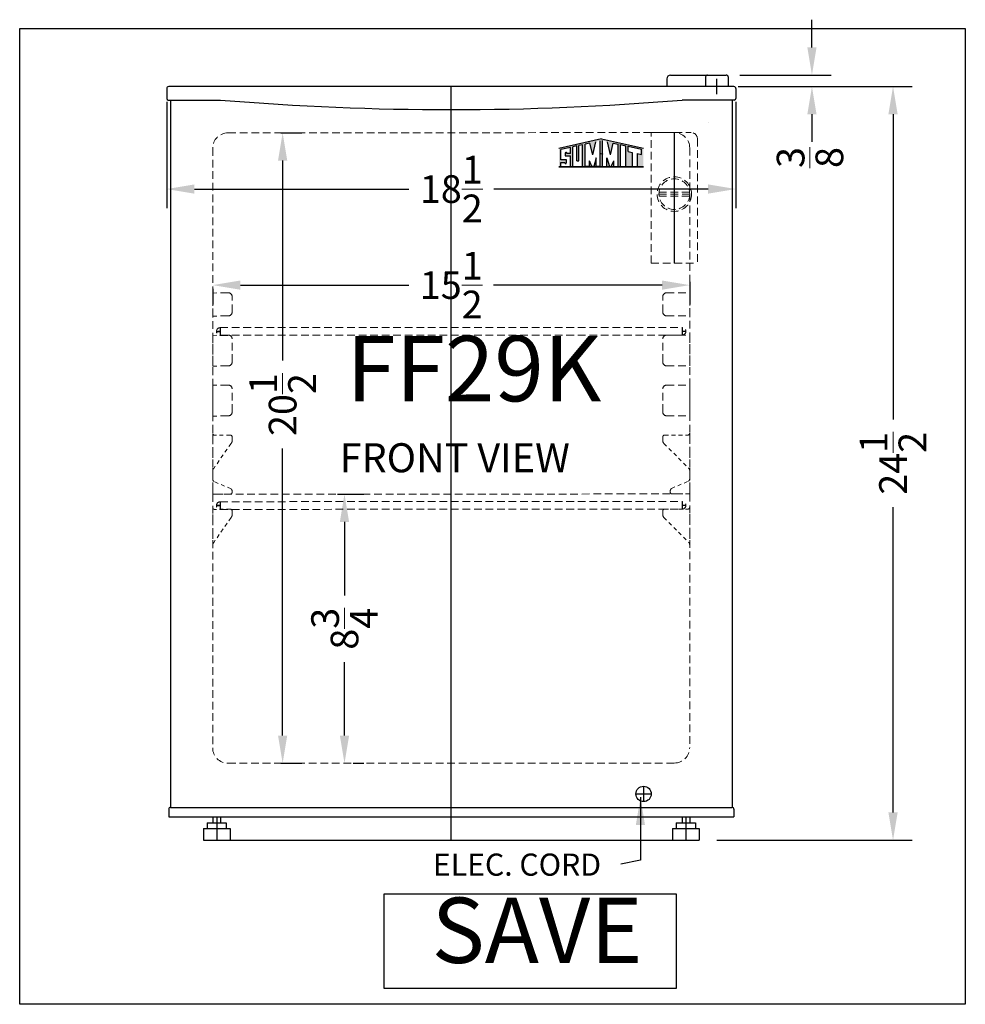
# Model space of a CAD drawing. Extents: x -47 to 76, y -48 to 35.
# Drawn here: x -47 to -17, y -41 to -9 of the extents above; entities that cross this region are included whole.
import ezdxf

# ---------------------------------------------------------------- set-up
doc = ezdxf.new("R2010")
doc.units = 0
doc.header["$MEASUREMENT"] = 0
doc.linetypes.add('HIDDEN', pattern=[0.375, 0.25, -0.125])
doc.layers.get('Defpoints').update_dxf_attribs({"color": 150, "linetype": 'CONTINUOUS'})
for name, color, linetype, lineweight in [('AM_5', 8, 'CONTINUOUS', 15), ('DIMENSION', 8, 'CONTINUOUS', 15), ('HIDDEN 0.1M', 8, 'HIDDEN', 15)]:
    doc.layers.add(name, color=color, linetype=linetype, lineweight=lineweight)
doc.layers.add('LOGO SUMMIT', color=7, linetype='CONTINUOUS')
doc.layers.add('OBJECT', color=7, linetype='CONTINUOUS')
doc.styles.add('NEW', font='times.ttf', dxfattribs={"height": 0.1875})
doc.styles.get("Standard").update_dxf_attribs({"font": 'arial.ttf'})
doc.dimstyles.new('Fraction-1&HTO12', dxfattribs={"dimscale": 5, "dimtxt": 0.18, "dimasz": 0.18, "dimexe": 0.125, "dimexo": 0.0625, "dimgap": 0.09, "dimtad": 0, "dimdec": 3, "dimzin": 3, "dimdsep": 46, "dimlunit": 5, "dimtxsty": 'Standard', "dimcen": 0.09, "dimdle": 0.125, "dimadec": 0, "dimazin": 0, "dimtfac": 1, "dimtdec": 3, "dimtofl": 0, "dimtmove": 2, "dimatfit": 3, "dimfxl": 0.125, "dimtolj": 1, "dimtzin": 0, "dimarcsym": 0})
doc.dimstyles.new('Fraction-1&HTO12$0', dxfattribs={"dimscale": 5, "dimtxt": 0.18, "dimasz": 0.18, "dimexe": 0.125, "dimexo": 0.0625, "dimgap": 0.09, "dimtad": 0, "dimdec": 3, "dimzin": 3, "dimdsep": 46, "dimlunit": 5, "dimtxsty": 'Standard', "dimcen": 0.09, "dimdle": 0.125, "dimadec": 0, "dimazin": 0, "dimtfac": 1, "dimtdec": 3, "dimtofl": 0, "dimtmove": 2, "dimatfit": 3, "dimfxl": 1, "dimtolj": 1, "dimtzin": 0, "dimarcsym": 0})

# ---------------------------------------------------------------- blocks, each defined once
blk = doc.blocks.new('*D1')
at = {"layer": 'Defpoints', "color": 0, "transparency": 16777216}
for p in [(3.824, -11.332), (22.324, -11.332), (22.324, -14.476)]:
    blk.add_point(p, dxfattribs=at)
at = {"layer": 'DIMENSION', "color": 0, "lineweight": -2, "transparency": 16777216}
for p, q in [((3.824, -11.644), (3.824, -15.101)), ((22.324, -11.644), (22.324, -15.101)), ((4.724, -14.476), (11.696, -14.476)), ((21.424, -14.476), (14.453, -14.476))]:
    blk.add_line(p, q, dxfattribs=at)
at = {"layer": 'DIMENSION', "color": 0, "transparency": 16777216}
for points in [[(4.724, -14.326), (4.724, -14.626), (3.824, -14.476)], [(21.424, -14.326), (21.424, -14.626), (22.324, -14.476)]]:
    blk.add_solid(points, dxfattribs=at)
at = {"layer": 'DIMENSION', "color": 0, "transparency": 16777216, "insert": (13.074, -14.476), "char_height": 0.9, "attachment_point": 5}
blk.add_mtext('\\A1;18{\\H1x;\\S1/2;}', dxfattribs=at)
blk = doc.blocks.new('*D5')
at = {"layer": 'Defpoints', "color": 0, "transparency": 16777216}
for p in [(22.084, -11.144), (27.434, -11.144), (21.395, -35.644)]:
    blk.add_point(p, dxfattribs=at)
at = {"layer": 'DIMENSION', "color": 0, "lineweight": -2, "transparency": 16777216}
for p, q in [((22.397, -11.144), (28.059, -11.144)), ((27.434, -12.044), (27.434, -21.965)), ((27.434, -34.744), (27.434, -24.823)), ((21.708, -35.644), (28.059, -35.644))]:
    blk.add_line(p, q, dxfattribs=at)
at = {"layer": 'DIMENSION', "color": 0, "transparency": 16777216}
for points in [[(27.284, -12.044), (27.584, -12.044), (27.434, -11.144)], [(27.284, -34.744), (27.584, -34.744), (27.434, -35.644)]]:
    blk.add_solid(points, dxfattribs=at)
at = {"layer": 'DIMENSION', "color": 0, "transparency": 16777216, "insert": (27.434, -23.394), "char_height": 0.9, "attachment_point": 5, "rotation": 90}
blk.add_mtext('\\A1;24{\\H1x;\\S1/2;}', dxfattribs=at)
blk = doc.blocks.new('*D6')
at = {"layer": 'Defpoints', "color": 0, "transparency": 16777216}
for p in [(22.137, -10.769), (24.798, -10.769), (22.199, -11.144)]:
    blk.add_point(p, dxfattribs=at)
at = {"layer": 'DIMENSION', "color": 0, "lineweight": -2, "transparency": 16777216}
for p, q in [((24.798, -9.869), (24.798, -8.969)), ((22.449, -10.769), (25.423, -10.769)), ((22.512, -11.144), (25.423, -11.144)), ((24.798, -12.044), (24.798, -12.944))]:
    blk.add_line(p, q, dxfattribs=at)
at = {"layer": 'DIMENSION', "color": 0, "transparency": 16777216}
for points in [[(24.648, -9.869), (24.948, -9.869), (24.798, -10.769)], [(24.648, -12.044), (24.948, -12.044), (24.798, -11.144)]]:
    blk.add_solid(points, dxfattribs=at)
at = {"layer": 'DIMENSION', "color": 0, "transparency": 16777216, "insert": (24.734, -13.451), "char_height": 0.9, "attachment_point": 5, "rotation": 90}
blk.add_mtext('\\A1;{\\H1x;\\S3/8;}', dxfattribs=at)
blk = doc.blocks.new('FEET FF28L')
at = {"layer": 'Defpoints'}
blk.add_line((0, 0.75), (0, 0), dxfattribs=at)
at = {"layer": 'OBJECT'}
for p, q in [((-0.125, 0.75), (-0.125, 0.562)), ((-0.125, 0.75), (0.125, 0.75)), ((0.125, 0.75), (0.125, 0.562)), ((-0.435, 0.375), (0.435, 0.375)), ((-0.435, 0.375), (-0.435, 0)), ((-0.31, 0.562), (-0.31, 0.375)), ((-0.31, 0.562), (0.31, 0.562)), ((0.31, 0.562), (0.31, 0.375)), ((0.435, 0.375), (0.435, 0)), ((-0.435, 0), (0.435, 0))]:
    blk.add_line(p, q, dxfattribs=at)
blk = doc.blocks.new('*D10')
at = {"layer": 'Defpoints', "color": 0, "transparency": 16777216}
for p in [(7.224, -12.648), (7.224, -33.148), (7.591, -33.148)]:
    blk.add_point(p, dxfattribs=at)
at = {"layer": 'DIMENSION', "color": 0, "lineweight": -2, "transparency": 16777216}
for p, q in [((7.537, -12.648), (8.216, -12.648)), ((7.591, -13.548), (7.591, -20.054)), ((7.591, -32.248), (7.591, -22.912)), ((7.537, -33.148), (8.216, -33.148))]:
    blk.add_line(p, q, dxfattribs=at)
at = {"layer": 'DIMENSION', "color": 0, "transparency": 16777216}
for points in [[(7.441, -13.548), (7.741, -13.548), (7.591, -12.648)], [(7.441, -32.248), (7.741, -32.248), (7.591, -33.148)]]:
    blk.add_solid(points, dxfattribs=at)
at = {"layer": 'DIMENSION', "color": 0, "transparency": 16777216, "insert": (7.591, -21.483), "char_height": 0.9, "attachment_point": 5, "rotation": 90}
blk.add_mtext('\\A1;20{\\H1.000000x;\\S1/2;}', dxfattribs=at)
blk = doc.blocks.new('*D9')
at = {"layer": 'Defpoints', "color": 0, "transparency": 16777216}
for p in [(20.824, -17.179), (5.317, -17.414), (20.824, -17.6)]:
    blk.add_point(p, dxfattribs=at)
at = {"layer": 'DIMENSION', "color": 0, "lineweight": -2, "transparency": 16777216}
for p, q in [((6.217, -17.6), (11.692, -17.6)), ((19.924, -17.6), (14.449, -17.6)), ((20.824, -17.491), (20.824, -18.225)), ((5.317, -17.726), (5.317, -18.225))]:
    blk.add_line(p, q, dxfattribs=at)
at = {"layer": 'DIMENSION', "color": 0, "transparency": 16777216}
for points in [[(6.217, -17.45), (6.217, -17.75), (5.317, -17.6)], [(19.924, -17.45), (19.924, -17.75), (20.824, -17.6)]]:
    blk.add_solid(points, dxfattribs=at)
at = {"layer": 'DIMENSION', "color": 0, "transparency": 16777216, "insert": (13.071, -17.6), "char_height": 0.9, "attachment_point": 5}
blk.add_mtext('\\A1;15{\\H1x;\\S1/2;}', dxfattribs=at)
blk = doc.blocks.new('CONTROL BOX (FV)')
at = {"layer": 'Defpoints'}
blk.add_line((0.75, 4.25), (0.75, 0), dxfattribs=at)
at = {"layer": 'HIDDEN 0.1M'}
for p, q in [((0, 4.25), (1.3, 4.25)), ((0, 0), (0, 4.25)), ((1.5, 4.05), (1.5, 0)), ((1.25, 2.25), (0.25, 2.25)), ((1.246, 2.313), (0.254, 2.313)), ((1.246, 2.188), (0.254, 2.188)), ((0, 0), (1.5, 0))]:
    blk.add_line(p, q, dxfattribs=at)
for radius in [0.562, 0.5]:
    blk.add_circle((0.75, 2.25), radius, dxfattribs=at)
blk.add_arc((1.3, 4.05), 0.2, 0, 90, dxfattribs=at)
blk = doc.blocks.new('*D25')
at = {"layer": 'AM_5', "color": 0, "linetype": 'ByBlock', "lineweight": -2, "transparency": 16777216}
for p, q in [((9.38, -24.398), (10.227, -24.398)), ((9.602, -25.298), (9.602, -27.688)), ((9.602, -32.248), (9.602, -29.859)), ((9.88, -33.148), (10.227, -33.148))]:
    blk.add_line(p, q, dxfattribs=at)
at = {"layer": 'AM_5', "color": 0, "transparency": 16777216}
for points in [[(9.452, -25.298), (9.752, -25.298), (9.602, -24.398)], [(9.452, -32.248), (9.752, -32.248), (9.602, -33.148)]]:
    blk.add_solid(points, dxfattribs=at)
at = {"layer": 'Defpoints', "color": 0, "transparency": 16777216}
for p in [(9.068, -24.398), (9.602, -24.398), (9.568, -33.148)]:
    blk.add_point(p, dxfattribs=at)
at = {"layer": 'AM_5', "color": 0, "transparency": 16777216, "insert": (9.602, -28.773), "char_height": 0.9, "attachment_point": 5, "rotation": 90}
blk.add_mtext('\\A1;8{\\H1.000000x;\\S3/4;}', dxfattribs=at)
blk = doc.blocks.new('FF29K REF.(FV)')
at = {"layer": 'LOGO SUMMIT'}
h = blk.add_hatch(color=256, dxfattribs=at)
h.paths.add_polyline_path([(3.4969133, 22.4884672), (3.4969133, 21.8870631), (6.2429585, 21.8870631), (6.2429585, 22.4988899), (4.8777359, 22.7975199)])
h.paths.add_polyline_path([(4.2678272, 21.9029231), (3.951258, 21.9029231), (3.951258, 22.5400902), (4.0807877, 22.5685924), (4.0807877, 22.0826798), (4.1436935, 22.0826798), (4.1436935, 22.5824344), (4.2678272, 22.6097492)], flags=16)
h.paths.add_polyline_path([(4.3494383, 22.6311287), (4.5048247, 22.6653205), (4.6018632, 22.2768045), (4.6967479, 22.707552), (4.8387168, 22.7387914), (4.8387168, 21.9029231), (4.712406, 21.9029231), (4.712406, 22.1788301), (4.6331715, 21.9029231), (4.5696296, 21.9029231), (4.4914988, 22.0821816), (4.4914988, 21.9029231), (4.3494383, 21.9029231)], flags=16)
h.paths.add_polyline_path([(3.8755244, 22.5234255), (3.8755244, 22.3256776), (3.7658917, 22.3256776), (3.7489761, 22.3579576), (3.7177429, 22.3576486), (3.7178112, 22.3421761), (3.7018993, 22.3418703), (3.7018993, 22.24412), (3.8755244, 22.24412), (3.8755244, 21.9029231), (3.5599593, 21.9029231), (3.5599593, 22.0327177), (3.6853882, 22.0327177), (3.7023039, 22.0004377), (3.7335371, 22.0007467), (3.7334688, 22.0162192), (3.7493807, 22.0165249), (3.7493807, 22.1142752), (3.5599593, 22.1142752), (3.5599593, 22.4539873)], flags=16)
h.paths.add_polyline_path([(4.917424, 22.7422128), (5.0749417, 22.707552), (5.1698264, 22.2768045), (5.2668649, 22.6653205), (5.4222513, 22.6311287), (5.4222513, 21.9029231), (5.2801908, 21.9029231), (5.2801908, 22.0821816), (5.20206, 21.9029231), (5.1385181, 21.9029231), (5.0592836, 22.1788301), (5.0592836, 21.9029231), (4.917424, 21.9029231)], flags=16)
h.paths.add_polyline_path([(5.5008037, 22.6138437), (5.6748468, 22.5755466), (5.6748468, 21.9029231), (5.5008037, 21.9029231)], flags=16)
h.paths.add_polyline_path([(5.7533802, 22.5582658), (6.1798783, 22.4644176), (6.1798783, 22.2935627), (6.0376427, 22.3248607), (6.0376427, 21.9029231), (5.8799457, 21.9029231), (5.8799457, 22.359561), (5.7533802, 22.3874109)], flags=16)
h = blk.add_hatch(color=256, dxfattribs=at)
h.paths.add_polyline_path([(6.2429585, 21.8870631), (6.2429585, 22.4988899), (4.8777359, 22.7975199), (3.4969133, 22.4884672), (3.4969133, 21.8870631)])
h.paths.add_polyline_path([(4.2678272, 21.9029231), (3.951258, 21.9029231), (3.951258, 22.5400902), (4.0807877, 22.5685924), (4.0807877, 22.0826798), (4.1436935, 22.0826798), (4.1436935, 22.5824344), (4.2678272, 22.6097492)], flags=16)
h.paths.add_polyline_path([(4.3494383, 22.6311287), (4.5048247, 22.6653205), (4.6018632, 22.2768045), (4.6967479, 22.707552), (4.8387168, 22.7387914), (4.8387168, 21.9029231), (4.712406, 21.9029231), (4.712406, 22.1788301), (4.6331715, 21.9029231), (4.5696296, 21.9029231), (4.4914988, 22.0821816), (4.4914988, 21.9029231), (4.3494383, 21.9029231)], flags=16)
h.paths.add_polyline_path([(3.8755244, 21.9029231), (3.5599593, 21.9029231), (3.5599593, 22.0327177), (3.6853882, 22.0327177), (3.7023039, 22.0004377), (3.7335371, 22.0007467), (3.7334688, 22.0162192), (3.7493807, 22.0165249), (3.7493807, 22.1142752), (3.5599593, 22.1142752), (3.5599593, 22.4539873), (3.8755244, 22.5234255), (3.8755244, 22.3256776), (3.7658917, 22.3256776), (3.7489761, 22.3579576), (3.7177429, 22.3576486), (3.7178112, 22.3421761), (3.7018993, 22.3418703), (3.7018993, 22.24412), (3.8755244, 22.24412)], flags=16)
h.paths.add_polyline_path([(4.917424, 22.7422128), (5.0749417, 22.707552), (5.1698264, 22.2768045), (5.2668649, 22.6653205), (5.4222513, 22.6311287), (5.4222513, 21.9029231), (5.2801908, 21.9029231), (5.2801908, 22.0821816), (5.20206, 21.9029231), (5.1385181, 21.9029231), (5.0592836, 22.1788301), (5.0592836, 21.9029231), (4.917424, 21.9029231)], flags=16)
h.paths.add_polyline_path([(5.5008037, 22.6138437), (5.6748468, 22.5755466), (5.6748468, 21.9029231), (5.5008037, 21.9029231)], flags=16)
h.paths.add_polyline_path([(5.7533802, 22.3874109), (5.7533802, 22.5582658), (6.1798783, 22.4644176), (6.1798783, 22.2935627), (6.0376427, 22.3248607), (6.0376427, 21.9029231), (5.8799457, 21.9029231), (5.8799457, 22.359561)], flags=16)
at = {"layer": 'Defpoints'}
for p, q in [((0, 3.5316348), (0, 24.5)), ((-7.5113422, 16.6613169), (-7.5113422, 16.4113169)), ((7.5, 16.6691169), (7.5, 16.4191169)), ((-7.6363422, 16.5363169), (-7.5113422, 16.5363169)), ((-7.5113422, 16.5363169), (-7.6363422, 16.5363169)), ((7.5, 16.5441169), (7.625, 16.5441169)), ((-7.5113422, 11.0017714), (-7.5113422, 10.7517714)), ((7.5, 11.0095714), (7.5, 10.7595714)), ((-7.6363422, 10.8767714), (-7.5113422, 10.8767714)), ((-7.5113422, 10.8767714), (-7.6363422, 10.8767714)), ((7.5, 10.8845714), (7.625, 10.8845714)), ((0, 0), (0, 3.7246871)), ((-7.625, 0.75), (-7.625, 0)), ((7.625, 0.75), (7.625, 0)), ((-7.1898376, 0), (7.1898376, 0))]:
    blk.add_line(p, q, dxfattribs=at)
at = {"layer": 'HIDDEN 0.1M'}
for p, q in [((7.25, 23.0038979), (-7.257744, 22.996098)), ((-7.757744, 22.496098), (-7.757744, 2.996098)), ((7.75, 22.5038979), (7.75, 3.0038979)), ((-7.25, 17.7941169), (-7.757744, 17.7863169)), ((-7.757744, 17.0363169), (-7.757744, 17.7863169)), ((-7.125, 17.1691169), (-7.125, 17.6691169)), ((6.875, 17.1691169), (6.875, 17.6691169)), ((7, 17.7941169), (7.75, 17.7941169)), ((7.75, 17.0441169), (7.75, 17.7941169)), ((-7.25, 17.0441169), (-7.757744, 17.0363169)), ((7, 17.0441169), (7.75, 17.0441169)), ((-7.5113422, 16.6613169), (7.5, 16.6691169)), ((-7.25, 16.4191169), (-7.757744, 16.4113169)), ((-7.757744, 15.4113169), (-7.757744, 16.4113169)), ((-7.5113422, 16.4113169), (7.5, 16.4191169)), ((7, 16.4191169), (7.75, 16.4191169)), ((7.5, 16.5441169), (7.625, 16.5441169)), ((7.75, 15.4191169), (7.75, 16.4191169)), ((-7.125, 15.5441169), (-7.125, 16.2941169)), ((6.875, 15.5441169), (6.875, 16.2941169)), ((-7.25, 15.4191169), (-7.757744, 15.4113169)), ((7, 15.4191169), (7.75, 15.4191169)), ((-7.25, 14.7941169), (-7.757744, 14.7863169)), ((-7.757744, 13.7863169), (-7.757744, 14.7863169)), ((7, 14.7941169), (7.75, 14.7941169)), ((7.75, 13.7941169), (7.75, 14.7941169)), ((-7.125, 13.9191169), (-7.125, 14.6691169)), ((6.875, 13.9191169), (6.875, 14.6691169)), ((-7.25, 13.7941169), (-7.757744, 13.7863169)), ((7, 13.7941169), (7.75, 13.7941169)), ((-7.757744, 11.246098), (7.75, 11.2538979)), ((-7.5113422, 11.0017714), (7.5, 11.0095714)), ((-7.5113422, 10.7517714), (7.5, 10.7595714)), ((7.5, 10.8845714), (7.625, 10.8845714)), ((-7.257744, 2.496098), (7.25, 2.5038979))]:
    blk.add_line(p, q, dxfattribs=at)
at = {"layer": 'HIDDEN 0.1M', "ltscale": 0.5}
for p, q in [((-7.757744, 13.2238169), (-7.757744, 11.9978736)), ((-7.1875, 13.1691169), (-7.695244, 13.1613169)), ((6.9375, 13.1691169), (7.6875, 13.1691169)), ((7.75, 13.2316169), (7.75, 12.0056735)), ((-7.1616117, 12.8958385), (-7.7211324, 12.0862619)), ((-7.125, 13.1066169), (-7.125, 12.9708936)), ((6.875, 13.1066169), (6.875, 12.9708936)), ((6.9116117, 12.8958385), (7.7133883, 12.0940618)), ((-7.757744, 11.246098), (-7.757744, 11.7485606)), ((-7.1616117, 11.4237972), (-7.7211324, 11.6601723)), ((7.1538676, 11.4315972), (7.7133883, 11.6679722)), ((7.75, 11.2538979), (7.75, 11.7563606)), ((-7.1875, 11.246098), (-7.757744, 11.246098)), ((-7.125, 11.308598), (-7.125, 11.3354089)), ((7.117256, 11.3163979), (7.117256, 11.3432088)), ((7.179756, 11.2538979), (7.75, 11.2538979)), ((-7.757744, 10.8142714), (-7.757744, 9.5883281)), ((-7.1875, 10.7595714), (-7.695244, 10.7517714)), ((-7.125, 10.6970714), (-7.125, 10.5613481)), ((6.875, 10.6970714), (6.875, 10.5613481)), ((6.9375, 10.7595714), (7.6875, 10.7595714)), ((7.75, 10.8220714), (7.75, 9.596128)), ((-7.1616117, 10.4862931), (-7.7211324, 9.6767164)), ((6.9116117, 10.4862931), (7.7133883, 9.6845164))]:
    blk.add_line(p, q, dxfattribs=at)
at = {"layer": 'HIDDEN 0.1M'}
for centre, radius, start, end in [((-7.257744, 22.496098), 0.5, 90, 180), ((7.25, 22.5038979), 0.5, 0, 90), ((-7.25, 17.6691169), 0.125, 360, 90), ((7, 17.6691169), 0.125, 90, 180), ((-7.25, 17.1691169), 0.125, 270, 360), ((7, 17.1691169), 0.125, 180, 270), ((-7.5113422, 16.5363169), 0.125, 90, 270), ((7.5, 16.5441169), 0.125, 270, 90), ((-7.25, 16.2941169), 0.125, 360, 90), ((7, 16.2941169), 0.125, 90, 180), ((-7.25, 15.5441169), 0.125, 270, 360), ((7, 15.5441169), 0.125, 180, 270), ((-7.25, 14.6691169), 0.125, 360, 90), ((7, 14.6691169), 0.125, 90, 180), ((-7.25, 13.9191169), 0.125, 270, 360), ((7, 13.9191169), 0.125, 180, 270), ((-7.5113422, 10.8767714), 0.125, 90, 270), ((7.5, 10.8845714), 0.125, 270, 90), ((-7.257744, 2.996098), 0.5, 180, 270), ((7.25, 3.0038979), 0.5, 270, 0)]:
    blk.add_arc(centre, radius, start, end, dxfattribs=at)
at = {"layer": 'HIDDEN 0.1M', "ltscale": 0.5}
for centre, radius, start, end in [((-7.695244, 13.2238169), 0.0625, 180, 270), ((-7.1875, 13.1066169), 0.0625, 0, 90), ((6.9375, 13.1066169), 0.0625, 90, 180), ((7.6875, 13.2316169), 0.0625, 270, 0), ((-7.25, 12.9842269), 0.125, 315, 0), ((7, 12.9842269), 0.125, 180, 225), ((-7.632744, 11.9978736), 0.125, 135, 180), ((7.625, 12.0056735), 0.125, 0, 45), ((-7.632744, 11.7485606), 0.125, 180, 225), ((7.625, 11.7563606), 0.125, 315, 0), ((-7.1875, 11.308598), 0.0625, 270, 0), ((-7.25, 11.3354089), 0.125, 0, 45), ((7.242256, 11.3432088), 0.125, 135, 180), ((7.179756, 11.3163979), 0.0625, 180, 270), ((-7.695244, 10.8142714), 0.0625, 180, 270), ((-7.1875, 10.6970714), 0.0625, 0, 90), ((-7.25, 10.5746814), 0.125, 315, 0), ((6.9375, 10.6970714), 0.0625, 90, 180), ((7, 10.5746814), 0.125, 180, 225), ((7.6875, 10.8220714), 0.0625, 270, 0), ((-7.632744, 9.5883281), 0.125, 135, 180), ((7.625, 9.596128), 0.125, 0, 45)]:
    blk.add_arc(centre, radius, start, end, dxfattribs=at)
at = {"layer": 'LOGO SUMMIT'}
for p, q in [((4.8777359, 22.7975199), (3.4969133, 22.4884672)), ((4.8387168, 21.9029231), (4.8387168, 22.7387914)), ((4.8777359, 22.7975199), (6.2429585, 22.4988899)), ((4.917424, 21.9029231), (4.917424, 22.7423205)), ((3.8746693, 22.5232373), (3.5569948, 22.453335)), ((3.8746693, 22.5232373), (3.5577113, 22.4534927)), ((3.8755244, 22.5234255), (3.5599593, 22.4539873)), ((3.5599593, 22.1142752), (3.5599593, 22.4539873)), ((3.8755244, 22.3256776), (3.8755244, 22.5234255)), ((4.0807877, 22.5685924), (3.951258, 22.5400902)), ((4.0807877, 22.5685924), (3.951258, 22.5400902)), ((3.951258, 21.9029231), (3.951258, 22.5400902)), ((4.0807877, 22.0826798), (4.0807877, 22.5685924)), ((4.2678272, 22.6097492), (4.1436935, 22.5824344)), ((4.2678272, 22.6097492), (4.1436935, 22.5824344)), ((4.1436935, 22.0826798), (4.1436935, 22.5824344)), ((4.2678272, 21.9029231), (4.2678272, 22.6097492)), ((4.5048247, 22.6653205), (4.3494383, 22.6311287)), ((4.3494383, 21.9029231), (4.3494383, 22.6311287)), ((4.6018632, 22.2768045), (4.5048247, 22.6653205)), ((4.6018632, 22.2768045), (4.6967479, 22.707552)), ((5.1698264, 22.2768045), (5.0749417, 22.707552)), ((5.1698264, 22.2768045), (5.2668649, 22.6653205)), ((5.2668649, 22.6653205), (5.4222513, 22.6311287)), ((5.4222513, 21.9029231), (5.4222513, 22.6311287)), ((5.5008037, 22.6138437), (5.6748468, 22.5755466)), ((5.5008037, 21.9019261), (5.5008037, 22.6138437)), ((5.6748468, 21.9029231), (5.6748468, 22.5755466)), ((5.7533802, 22.5582658), (6.1798783, 22.4644176)), ((5.7533802, 22.3874109), (5.7533802, 22.5582658)), ((6.1798783, 22.2930753), (6.1798783, 22.4644176)), ((3.7493807, 22.1142752), (3.5599593, 22.1142752)), ((3.7178112, 22.3421761), (3.7018993, 22.3418703)), ((3.7018993, 22.3418703), (3.7018993, 22.24412)), ((3.7018993, 22.24412), (3.8755244, 22.24412)), ((3.7489761, 22.3579576), (3.7177429, 22.3576486)), ((3.7177429, 22.3576486), (3.7178112, 22.3421761)), ((3.7658917, 22.3256776), (3.7489761, 22.3579576)), ((3.7493807, 22.0165249), (3.7493807, 22.1142752)), ((3.8755244, 22.3256776), (3.7658917, 22.3256776)), ((3.8755244, 21.9029231), (3.8755244, 22.24412)), ((4.7126241, 22.1795897), (4.6331715, 21.9029231)), ((4.712406, 21.9029231), (4.712406, 22.1788301)), ((4.8464927, 22.3225679), (4.9252515, 22.3052375)), ((5.0590655, 22.1795897), (5.1385181, 21.9029231)), ((5.0592836, 21.9029231), (5.0592836, 22.1788301)), ((5.7533802, 22.3874109), (5.8799457, 22.359561)), ((5.8799457, 22.359561), (5.8799457, 21.9029231)), ((6.0376427, 22.3248607), (6.0376427, 21.9029231)), ((6.0376427, 22.3248607), (6.1798783, 22.2935627)), ((3.4956092, 21.8870631), (6.2429585, 21.8870631)), ((6.2429585, 21.8870631), (3.4969133, 21.8870631)), ((3.5599593, 21.9029231), (3.5599593, 22.0327177)), ((3.5599593, 22.0327177), (3.6853882, 22.0327177)), ((3.5599593, 21.9029231), (3.8755244, 21.9029231)), ((3.5761494, 21.9029231), (3.8746693, 21.9029231)), ((3.6853882, 22.0327177), (3.7023039, 22.0004377)), ((3.7023039, 22.0004377), (3.7335371, 22.0007467)), ((3.7334688, 22.0162192), (3.7493807, 22.0165249)), ((3.7335371, 22.0007467), (3.7334688, 22.0162192)), ((3.951258, 21.9029231), (4.2678272, 21.9029231)), ((4.0807877, 22.0826798), (4.1436935, 22.0826798)), ((4.4914988, 21.9029231), (4.3494383, 21.9029231)), ((4.4914988, 21.9029231), (4.4914988, 22.0821816)), ((4.5696296, 21.9029231), (4.4914988, 22.0821816)), ((4.6331715, 21.9029231), (4.5696296, 21.9029231)), ((4.8387168, 21.9029231), (4.712406, 21.9029231)), ((4.917424, 21.9029231), (5.0592836, 21.9029231)), ((5.1385181, 21.9029231), (5.20206, 21.9029231)), ((5.20206, 21.9029231), (5.2801908, 22.0821816)), ((5.2801908, 21.9029231), (5.2801908, 22.0821816)), ((5.2801908, 21.9029231), (5.4222513, 21.9029231)), ((5.5008037, 21.9029231), (5.6748468, 21.9029231)), ((5.8799457, 21.9029231), (6.0376427, 21.9029231))]:
    blk.add_line(p, q, dxfattribs=at)
at = {"layer": 'OBJECT'}
for p, q in [((7.0053519, 24.75), (7.0053519, 24.5)), ((7.1303519, 24.875), (8.9375, 24.875)), ((8.2641836, 24.8125), (8.2641836, 24.5)), ((8.625, 24.7495942), (8.625, 24.2495942)), ((9, 24.8125), (9, 24.5)), ((-9.25, 24.4375), (-9.25, 24.1125)), ((9.1875, 24.5), (-9.1875, 24.5)), ((9.25, 24.4375), (9.25, 24.1125)), ((-9.2, 24.0625), (-7.5, 24.0625)), ((-9.125, 24.0625), (-9.125, 1.0625)), ((9.2, 24.0625), (7.5, 24.0625)), ((9.125, 24.0625), (9.125, 1.0625)), ((8.375, 23.3163979), (8.375, 23.3163979)), ((6.25, 1.75), (6.25, 1.25)), ((6, 1.5), (6.5, 1.5)), ((-9.1875, 1), (-9.1875, 0.75)), ((-9.125, 1.0625), (9.125, 1.0625)), ((9.1875, 1), (9.1875, 0.75)), ((-9.1875, 0.75), (9.1875, 0.75))]:
    blk.add_line(p, q, dxfattribs=at)
blk.add_circle((6.25, 1.5), 0.25, dxfattribs=at)
for centre, radius, start, end in [((7.1303519, 24.75), 0.125, 90, 180), ((8.3266836, 24.8125), 0.0625, 90, 180), ((8.9375, 24.8125), 0.0625, 0, 90), ((-9.1875, 24.4375), 0.0625, 90, 180), ((9.1875, 24.4375), 0.0625, 0, 90), ((-9.2, 24.1125), 0.05, 180, 270), ((0, 113.90625), 90.15625, 265.228111939, 274.771888061), ((9.2, 24.1125), 0.05, 270, 0), ((-9.125, 1), 0.0625, 90, 180), ((9.125, 1), 0.0625, 0, 90)]:
    blk.add_arc(centre, radius, start, end, dxfattribs=at)
for name, p in [('CONTROL BOX (FV)', (6.5, 18.7538979)), ('FEET FF28L', (-7.625, 0)), ('FEET FF28L', (7.625, 0))]:
    blk.add_blockref(name, p, dxfattribs=at)
at = {"layer": 'OBJECT', "linetype": 'ByBlock', "insert": (0.1120252, 12.3085911), "char_height": 0.94409806, "attachment_point": 5, "style": 'NEW'}
blk.add_mtext('FRONT VIEW', dxfattribs=at)
at = {"layer": 'OBJECT', "insert": (-0.5964052, -0.4391833), "char_height": 0.72, "attachment_point": 1}
blk.add_mtext('ELEC. CORD', dxfattribs=at)
at = {"layer": 'AM_5'}
dim = blk.add_linear_dim(base=(-3.4727385, 11.246098), p1=(-3.5066279, 2.496098), p2=(-4.0066279, 11.246098), angle=90, dimstyle='Fraction-1&HTO12$0', override={"dimdec": 6, "dimpost": '', "dimtdec": 6, "dimarcsym": 1}, dxfattribs=at)
dim.commit()
dim.dimension.update_dxf_attribs({"geometry": '*D25', "text_midpoint": (-3.4727385, 6.871098), "insert": (-13.0743855, 35.6442334)})
at = {"layer": 'DIMENSION'}
dim = blk.add_linear_dim(base=(11.7238296, 24.875), p1=(9.125, 24.5), p2=(9.0625, 24.875), angle=90, dimstyle='Fraction-1&HTO12', dxfattribs=at)
dim.commit()
dim.dimension.update_dxf_attribs({"geometry": '*D6', "text_midpoint": (11.6597397, 22.1936215), "dimtype": 128, "insert": (-13.0743855, 35.6442334)})
dim = blk.add_linear_dim(base=(14.3599318, 24.5), p1=(8.320794, 0), p2=(9.0100843, 24.5), angle=90, dimstyle='Fraction-1&HTO12', dxfattribs=at)
dim.commit()
dim.dimension.update_dxf_attribs({"geometry": '*D5', "text_midpoint": (14.3599318, 12.25), "insert": (-13.0743855, 35.6442334)})
dim = blk.add_linear_dim(base=(9.25, 21.1677648), p1=(-9.25, 24.3125), p2=(9.25, 24.3125), dimstyle='Fraction-1&HTO12', dxfattribs=at)
dim.commit()
dim.dimension.update_dxf_attribs({"geometry": '*D1', "text_midpoint": (0, 21.1677648), "insert": (-13.0743855, 35.6442334)})
dim = blk.add_linear_dim(base=(-5.4836733, 2.496098), p1=(-5.8500107, 22.996098), p2=(-5.8500107, 2.496098), angle=90, dimstyle='Fraction-1&HTO12$0', override={"dimfxl": 0.125}, dxfattribs=at)
dim.commit()
dim.dimension.update_dxf_attribs({"geometry": '*D10', "text_midpoint": (-5.4836733, 14.1609158), "dimtype": 128, "insert": (-13.0743855, 35.6442334)})
dim = blk.add_linear_dim(base=(7.75, 18.0441539), p1=(-7.757744, 18.2306994), p2=(7.75, 18.4657188), dimstyle='Fraction-1&HTO12$0', override={"dimfxl": 0.125}, dxfattribs=at)
dim.commit()
dim.dimension.update_dxf_attribs({"geometry": '*D9', "text_midpoint": (-0.003872, 18.0441539), "insert": (-13.0743855, 35.6442334)})
blk.add_leader([(6.1490054, 1.3937923), (6.1461685, -0.6533142), (5.5083501, -0.7829813)], dimstyle='Fraction-1&HTO12', dxfattribs=at)

msp = doc.modelspace()

# ---------------------------------------------------------------- linework, layer by layer
at = {"layer": 'OBJECT'}
for points in [[(-47.2962831, -9.2593371), (-16.5561057, -9.2593371), (-16.5561057, -40.9854023), (-47.2962831, -40.9854023)], [(-35.451095, -37.3978759), (-25.959235, -37.3978759), (-25.959235, -40.4756787), (-35.451095, -40.4756787)]]:
    msp.add_lwpolyline(points, close=True, dxfattribs=at)

# ---------------------------------------------------------------- block references
msp.add_blockref('FF29K REF.(FV)', (-33.2652111, -35.6442334), dxfattribs=at)

# ---------------------------------------------------------------- texts
at = {"layer": 'OBJECT', "linetype": 'ByBlock', "char_height": 2.12375829, "width": 31.000183506, "attachment_point": 5, "style": 'NEW'}
for s, insert in [('FF29K', (-32.5304773, -20.5912373)), ('SAVE', (-30.4740762, -38.8539902))]:
    msp.add_mtext(s, dxfattribs=dict(at, insert=insert))

doc.saveas('drawing.dxf')
